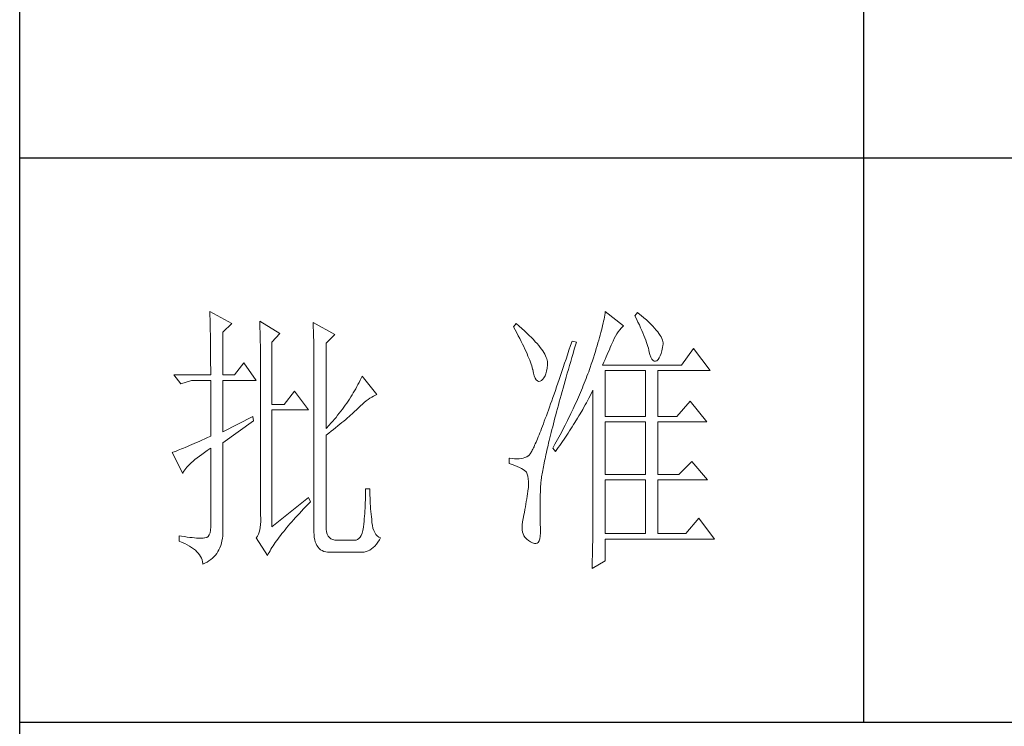
# Model space of a CAD drawing. Units: millimetres. Extents: x 8592 to 13492, y -79431 to -15485.
# Drawn here: x 12877 to 13096, y -53262 to -53105 of the extents above; entities that cross this region are included whole.
import ezdxf

# ---------------------------------------------------------------- set-up
doc = ezdxf.new("R2010")
doc.units = ezdxf.units.MM
doc.layers.add('轮廓线', color=7, linetype='Continuous', lineweight=25)

msp = doc.modelspace()

# ---------------------------------------------------------------- linework, layer by layer
for p, q in [((12877.43, -54028.44), (12877.43, -50540.94)), ((13064.89, -52634.41), (13064.89, -53260.98)), ((13314.87, -53135.67), (12877.43, -53135.67)), ((12877.43, -53260.98), (13314.87, -53260.98))]:
    msp.add_line(p, q)
at = {"layer": '轮廓线', "color": 7, "lineweight": 0}
for p, q in [((12919.66, -53169.76), (12919.68, -53170.28)), ((12924.52, -53172.43), (12919.66, -53169.76)), ((12919.68, -53170.28), (12919.7, -53170.81)), ((13007.38, -53170.57), (13007.31, -53170.99)), ((13007.45, -53170.16), (13007.38, -53170.57)), ((13007.5, -53169.76), (13007.45, -53170.16)), ((13011.59, -53172.92), (13007.5, -53169.76)), ((13014.7, -53170), (13014.11, -53170.73)), ((13014.11, -53170.73), (13014.45, -53171.43)), ((13014.84, -53170.12), (13014.7, -53170)), ((13015.48, -53170.65), (13014.84, -53170.12)), ((13016.07, -53171.15), (13015.48, -53170.65)), ((12919.7, -53170.81), (12919.71, -53171.36)), ((12919.71, -53171.36), (12919.72, -53171.9)), ((12919.72, -53171.9), (12919.74, -53172.45)), ((12919.74, -53172.45), (12919.75, -53173.01)), ((12922.58, -53174.38), (12924.52, -53172.43)), ((12930.74, -53171.95), (12930.76, -53172.51)), ((12935.21, -53174.62), (12930.74, -53171.95)), ((12930.76, -53172.51), (12930.78, -53173.08)), ((12942.6, -53172.19), (12942.62, -53172.79)), ((12947.45, -53174.86), (12942.6, -53172.19)), ((12942.62, -53172.79), (12942.65, -53173.4)), ((12987.68, -53172.43), (12987.1, -53173.16)), ((12988.4, -53173.05), (12987.68, -53172.43)), ((13006.92, -53172.86), (13006.8, -53173.37)), ((13007.03, -53172.37), (13006.92, -53172.86)), ((13007.14, -53171.9), (13007.03, -53172.37)), ((13007.23, -53171.44), (13007.14, -53171.9)), ((13007.31, -53170.99), (13007.23, -53171.44)), ((13011.39, -53173.1), (13011.59, -53172.92)), ((13014.45, -53171.43), (13014.77, -53172.1)), ((13014.77, -53172.1), (13015.08, -53172.74)), ((13015.08, -53172.74), (13015.36, -53173.37)), ((13016.63, -53171.65), (13016.07, -53171.15)), ((13017.15, -53172.12), (13016.63, -53171.65)), ((13017.62, -53172.59), (13017.15, -53172.12)), ((13018.06, -53173.04), (13017.62, -53172.59)), ((12919.75, -53173.01), (12919.76, -53173.58)), ((12919.76, -53173.58), (12919.77, -53174.15)), ((12919.77, -53174.15), (12919.79, -53174.73)), ((12919.79, -53174.73), (12919.79, -53175.32)), ((12922.58, -53183.85), (12922.58, -53174.38)), ((12930.78, -53173.08), (12930.81, -53173.65)), ((12930.81, -53173.65), (12930.82, -53174.23)), ((12930.82, -53174.23), (12930.84, -53174.81)), ((12930.84, -53174.81), (12930.86, -53175.4)), ((12933.46, -53176.57), (12935.21, -53174.62)), ((12942.65, -53173.4), (12942.67, -53174)), ((12942.67, -53174), (12942.69, -53174.61)), ((12942.69, -53174.61), (12942.75, -53177.02)), ((12945.51, -53176.81), (12947.45, -53174.86)), ((12987.1, -53173.16), (12987.48, -53173.85)), ((12987.48, -53173.85), (12987.84, -53174.52)), ((12987.84, -53174.52), (12988.18, -53175.17)), ((12989, -53173.57), (12988.4, -53173.05)), ((12989.57, -53174.09), (12989, -53173.57)), ((12990.11, -53174.59), (12989.57, -53174.09)), ((12990.62, -53175.08), (12990.11, -53174.59)), ((12991.1, -53175.55), (12990.62, -53175.08)), ((13006.39, -53174.99), (13006.23, -53175.57)), ((13006.54, -53174.44), (13006.39, -53174.99)), ((13006.67, -53173.9), (13006.54, -53174.44)), ((13006.8, -53173.37), (13006.67, -53173.9)), ((13009.8, -53175.23), (13010.09, -53174.73)), ((13010.09, -53174.73), (13010.39, -53174.28)), ((13010.39, -53174.28), (13010.72, -53173.85)), ((13010.72, -53173.85), (13011.05, -53173.46)), ((13011.05, -53173.46), (13011.39, -53173.1)), ((13015.36, -53173.37), (13015.63, -53173.97)), ((13015.63, -53173.97), (13015.87, -53174.54)), ((13015.87, -53174.54), (13016.1, -53175.1)), ((13016.1, -53175.1), (13016.31, -53175.63)), ((13018.47, -53173.47), (13018.06, -53173.04)), ((13018.83, -53173.9), (13018.47, -53173.47)), ((13019.15, -53174.3), (13018.83, -53173.9)), ((13019.44, -53174.69), (13019.15, -53174.3)), ((13019.69, -53175.07), (13019.44, -53174.69)), ((13019.89, -53175.43), (13019.69, -53175.07)), ((12919.79, -53175.32), (12919.8, -53175.92)), ((12919.8, -53175.92), (12919.81, -53176.52)), ((12919.81, -53176.52), (12919.82, -53177.13)), ((12919.82, -53177.13), (12919.82, -53177.75)), ((12930.86, -53175.4), (12930.87, -53176)), ((12930.87, -53176), (12930.88, -53176.6)), ((12930.88, -53176.6), (12930.89, -53177.2)), ((12930.89, -53177.2), (12930.9, -53177.81)), ((12933.46, -53190.42), (12933.46, -53176.57)), ((12942.75, -53177.02), (12942.76, -53177.62)), ((12945.51, -53195.76), (12945.51, -53176.81)), ((12988.18, -53175.17), (12988.51, -53175.8)), ((12988.51, -53175.8), (12988.82, -53176.4)), ((12988.82, -53176.4), (12989.12, -53177)), ((12989.12, -53177), (12989.4, -53177.57)), ((12991.55, -53176.02), (12991.1, -53175.55)), ((12991.97, -53176.47), (12991.55, -53176.02)), ((12992.36, -53176.91), (12991.97, -53176.47)), ((12992.72, -53177.33), (12992.36, -53176.91)), ((13000.12, -53176.32), (12999.78, -53177.35)), ((13001.09, -53176.57), (13000.12, -53176.32)), ((13000.62, -53178.16), (13000.9, -53177.22)), ((13000.9, -53177.22), (13001.09, -53176.57)), ((13005.89, -53176.76), (13005.71, -53177.38)), ((13006.07, -53176.15), (13005.89, -53176.76)), ((13006.23, -53175.57), (13006.07, -53176.15)), ((13008.63, -53177.75), (13008.84, -53177.27)), ((13008.84, -53177.27), (13009.04, -53176.8)), ((13009.04, -53176.8), (13009.24, -53176.36)), ((13009.24, -53176.36), (13009.26, -53176.32)), ((13009.26, -53176.32), (13009.52, -53175.76)), ((13009.52, -53175.76), (13009.8, -53175.23)), ((13016.31, -53175.63), (13016.5, -53176.14)), ((13016.5, -53176.14), (13016.68, -53176.62)), ((13016.68, -53176.62), (13016.83, -53177.08)), ((13016.83, -53177.08), (13016.96, -53177.52)), ((13020.06, -53175.78), (13019.89, -53175.43)), ((13020.2, -53176.11), (13020.06, -53175.78)), ((13020.29, -53176.43), (13020.2, -53176.11)), ((13020.25, -53177.8), (13020.33, -53177.29)), ((13020.34, -53176.73), (13020.29, -53176.43)), ((13020.33, -53177.29), (13020.36, -53177.02)), ((13020.36, -53177.02), (13020.34, -53176.73)), ((12919.82, -53177.75), (12919.83, -53178.37)), ((12919.83, -53178.37), (12919.84, -53179)), ((12919.84, -53179), (12919.84, -53179.64)), ((12930.9, -53177.81), (12930.91, -53178.43)), ((12930.91, -53178.43), (12930.92, -53179.05)), ((12930.92, -53179.05), (12930.92, -53179.67)), ((12942.76, -53177.62), (12942.77, -53178.23)), ((12942.77, -53178.23), (12942.78, -53178.83)), ((12942.78, -53178.83), (12942.79, -53180.04)), ((12989.4, -53177.57), (12989.66, -53178.12)), ((12989.66, -53178.12), (12989.9, -53178.66)), ((12989.9, -53178.66), (12990.13, -53179.17)), ((12990.13, -53179.17), (12990.34, -53179.67)), ((12993.05, -53177.75), (12992.72, -53177.33)), ((12993.35, -53178.15), (12993.05, -53177.75)), ((12993.62, -53178.53), (12993.35, -53178.15)), ((12993.85, -53178.9), (12993.62, -53178.53)), ((12994.06, -53179.26), (12993.85, -53178.9)), ((12994.24, -53179.61), (12994.06, -53179.26)), ((12999.11, -53179.36), (12998.79, -53180.33)), ((12999.44, -53178.37), (12999.11, -53179.36)), ((12999.78, -53177.35), (12999.44, -53178.37)), ((13000.09, -53179.99), (13000.35, -53179.08)), ((13000.35, -53179.08), (13000.62, -53178.16)), ((13005.1, -53179.34), (13004.88, -53180.03)), ((13005.31, -53178.67), (13005.1, -53179.34)), ((13005.51, -53178.02), (13005.31, -53178.67)), ((13005.71, -53177.38), (13005.51, -53178.02)), ((13007.7, -53179.87), (13007.94, -53179.31)), ((13007.94, -53179.31), (13008.18, -53178.77)), ((13008.18, -53178.77), (13008.41, -53178.25)), ((13008.41, -53178.25), (13008.63, -53177.75)), ((13016.96, -53177.52), (13017.08, -53177.94)), ((13017.08, -53177.94), (13017.18, -53178.33)), ((13017.18, -53178.33), (13017.22, -53178.51)), ((13017.22, -53178.51), (13017.41, -53179.29)), ((13017.41, -53179.29), (13017.62, -53179.91)), ((13019.73, -53179.64), (13019.93, -53179.12)), ((13019.93, -53179.12), (13020.1, -53178.51)), ((13020.1, -53178.51), (13020.25, -53177.8)), ((13027.13, -53178.02), (13024.41, -53181.67)), ((13030.83, -53182.89), (13027.13, -53178.02)), ((12919.84, -53179.64), (12919.85, -53180.29)), ((12919.85, -53180.29), (12919.85, -53180.94)), ((12919.85, -53180.94), (12919.85, -53181.6)), ((12919.85, -53181.6), (12919.86, -53182.27)), ((12927.24, -53181.18), (12925.11, -53183.85)), ((12929.96, -53185.07), (12927.24, -53181.18)), ((12930.92, -53179.67), (12930.93, -53180.31)), ((12930.93, -53180.31), (12930.93, -53180.94)), ((12930.93, -53180.94), (12930.94, -53181.59)), ((12930.94, -53181.59), (12930.94, -53214.96)), ((12942.79, -53180.04), (12942.79, -53180.64)), ((12942.79, -53180.64), (12942.79, -53180.94)), ((12942.79, -53180.94), (12942.79, -53218.12)), ((12990.34, -53179.67), (12990.54, -53180.14)), ((12990.54, -53180.14), (12990.72, -53180.6)), ((12990.72, -53180.6), (12990.88, -53181.04)), ((12990.88, -53181.04), (12991.03, -53181.45)), ((12991.03, -53181.45), (12991.16, -53181.85)), ((12994.39, -53179.95), (12994.24, -53179.61)), ((12994.51, -53180.27), (12994.39, -53179.95)), ((12994.6, -53180.58), (12994.51, -53180.27)), ((12994.58, -53182.36), (12994.66, -53181.62)), ((12994.65, -53180.87), (12994.6, -53180.58)), ((12994.68, -53181.16), (12994.65, -53180.87)), ((12994.66, -53181.62), (12994.68, -53181.43)), ((12994.68, -53181.43), (12994.68, -53181.16)), ((12998.48, -53181.28), (12998.16, -53182.2)), ((12998.79, -53180.33), (12998.48, -53181.28)), ((12999.57, -53181.77), (12999.83, -53180.89)), ((12999.83, -53180.89), (13000.09, -53179.99)), ((13004.41, -53181.45), (13004.16, -53182.18)), ((13004.65, -53180.73), (13004.41, -53181.45)), ((13004.88, -53180.03), (13004.65, -53180.73)), ((13006.92, -53181.67), (13007.19, -53181.05)), ((13024.41, -53181.67), (13006.92, -53181.67)), ((13007.19, -53181.05), (13007.45, -53180.45)), ((13007.45, -53180.45), (13007.7, -53179.87)), ((13017.62, -53179.91), (13017.85, -53180.37)), ((13017.85, -53180.37), (13018.11, -53180.67)), ((13018.11, -53180.67), (13018.39, -53180.83)), ((13018.39, -53180.83), (13018.7, -53180.82)), ((13018.7, -53180.82), (13018.97, -53180.7)), ((13018.97, -53180.7), (13019.25, -53180.44)), ((13019.25, -53180.44), (13019.51, -53180.08)), ((13019.51, -53180.08), (13019.73, -53179.64)), ((12911.69, -53183.85), (12913.25, -53185.8)), ((12911.69, -53183.85), (12919.86, -53183.85)), ((12919.86, -53182.27), (12919.86, -53183.85)), ((12922.58, -53183.85), (12925.11, -53183.85)), ((12991.16, -53181.85), (12991.27, -53182.23)), ((12991.27, -53182.23), (12991.36, -53182.6)), ((12991.36, -53182.6), (12991.38, -53182.64)), ((12991.38, -53182.64), (12991.54, -53183.43)), ((12991.54, -53183.43), (12991.72, -53184.08)), ((12994.12, -53184.09), (12994.31, -53183.6)), ((12994.31, -53183.6), (12994.46, -53183.02)), ((12994.46, -53183.02), (12994.58, -53182.36)), ((12997.86, -53183.11), (12997.56, -53184)), ((12998.16, -53182.2), (12997.86, -53183.11)), ((12998.84, -53184.34), (12999.08, -53183.49)), ((12999.08, -53183.49), (12999.32, -53182.64)), ((12999.32, -53182.64), (12999.57, -53181.77)), ((13003.63, -53183.65), (13003.44, -53184.16)), ((13003.82, -53183.15), (13003.63, -53183.65)), ((13004.01, -53182.64), (13003.82, -53183.15)), ((13004.16, -53182.18), (13004.01, -53182.64)), ((13007.5, -53193.09), (13007.5, -53182.89)), ((13007.5, -53182.89), (13016.45, -53182.89)), ((13016.45, -53182.89), (13016.45, -53193.09)), ((13019.17, -53193.09), (13019.17, -53182.89)), ((13019.17, -53182.89), (13030.83, -53182.89)), ((12913.25, -53185.8), (12915.58, -53185.07)), ((12915.58, -53185.07), (12919.86, -53185.07)), ((12919.86, -53185.07), (12919.86, -53197.47)), ((12922.58, -53196.49), (12922.58, -53185.07)), ((12922.58, -53185.07), (12929.96, -53185.07)), ((12952.57, -53185.98), (12952.32, -53186.45)), ((12952.81, -53185.51), (12952.57, -53185.98)), ((12953.04, -53185.04), (12952.81, -53185.51)), ((12953.26, -53184.57), (12953.04, -53185.04)), ((12953.48, -53184.1), (12953.26, -53184.57)), ((12956.78, -53188.23), (12953.48, -53184.1)), ((12991.72, -53184.08), (12991.93, -53184.6)), ((12991.93, -53184.6), (12992.17, -53184.96)), ((12992.17, -53184.96), (12992.43, -53185.19)), ((12992.43, -53185.19), (12992.71, -53185.29)), ((12992.71, -53185.29), (12993.02, -53185.23)), ((12993.02, -53185.23), (12993.32, -53185.07)), ((12993.32, -53185.07), (12993.62, -53184.83)), ((12993.62, -53184.83), (12993.89, -53184.5)), ((12993.89, -53184.5), (12994.12, -53184.09)), ((12996.97, -53185.7), (12996.69, -53186.52)), ((12997.26, -53184.86), (12996.97, -53185.7)), ((12997.56, -53184), (12997.26, -53184.86)), ((12998.15, -53186.78), (12998.37, -53185.98)), ((12998.37, -53185.98), (12998.6, -53185.16)), ((12998.6, -53185.16), (12998.84, -53184.34)), ((13002.84, -53185.69), (13002.63, -53186.2)), ((13003.04, -53185.18), (13002.84, -53185.69)), ((13003.24, -53184.67), (13003.04, -53185.18)), ((13003.44, -53184.16), (13003.24, -53184.67)), ((12938.51, -53187.5), (12936.18, -53190.42)), ((12941.62, -53191.63), (12938.51, -53187.5)), ((12951.54, -53187.84), (12951.26, -53188.3)), ((12951.8, -53187.38), (12951.54, -53187.84)), ((12952.07, -53186.91), (12951.8, -53187.38)), ((12952.32, -53186.45), (12952.07, -53186.91)), ((12956.44, -53188.37), (12956.78, -53188.23)), ((12996.15, -53188.1), (12995.88, -53188.85)), ((12996.42, -53187.32), (12996.15, -53188.1)), ((12996.69, -53186.52), (12996.42, -53187.32)), ((12997.71, -53188.35), (12997.92, -53187.57)), ((12997.92, -53187.57), (12998.15, -53186.78)), ((13001.99, -53187.74), (13001.76, -53188.26)), ((13002.42, -53186.72), (13001.99, -53187.74)), ((13002.63, -53186.2), (13002.42, -53186.72)), ((13004.13, -53188.52), (13004.4, -53188.01)), ((13004.4, -53188.01), (13004.66, -53187.5)), ((13004.66, -53187.5), (13004.78, -53187.26)), ((13004.78, -53187.26), (13004.78, -53215.28)), ((12936.18, -53190.42), (12933.46, -53190.42)), ((12950.07, -53190.13), (12949.76, -53190.59)), ((12950.38, -53189.68), (12950.07, -53190.13)), ((12950.68, -53189.22), (12950.38, -53189.68)), ((12950.97, -53188.76), (12950.68, -53189.22)), ((12951.26, -53188.3), (12950.97, -53188.76)), ((12953.13, -53190.72), (12953.56, -53190.32)), ((12953.56, -53190.32), (12953.98, -53189.95)), ((12953.98, -53189.95), (12954.4, -53189.61)), ((12954.4, -53189.61), (12954.82, -53189.3)), ((12954.82, -53189.3), (12955.23, -53189.03)), ((12955.23, -53189.03), (12955.64, -53188.77)), ((12955.64, -53188.77), (12956.04, -53188.56)), ((12956.04, -53188.56), (12956.44, -53188.37)), ((12995.37, -53190.3), (12995.12, -53190.99)), ((12995.62, -53189.59), (12995.37, -53190.3)), ((12995.88, -53188.85), (12995.62, -53189.59)), ((12997.09, -53190.6), (12997.29, -53189.86)), ((12997.29, -53189.86), (12997.5, -53189.11)), ((12997.5, -53189.11), (12997.71, -53188.35)), ((13000.85, -53190.33), (13000.61, -53190.84)), ((13001.08, -53189.81), (13000.85, -53190.33)), ((13001.31, -53189.29), (13001.08, -53189.81)), ((13001.54, -53188.77), (13001.31, -53189.29)), ((13001.76, -53188.26), (13001.54, -53188.77)), ((13003.05, -53190.53), (13003.33, -53190.03)), ((13003.33, -53190.03), (13003.87, -53189.03)), ((13003.87, -53189.03), (13004.13, -53188.52)), ((13026.36, -53189.69), (13023.44, -53193.09)), ((13030.05, -53194.31), (13026.36, -53189.69)), ((12933.46, -53217.64), (12933.46, -53191.63)), ((12933.46, -53191.63), (12941.62, -53191.63)), ((12948.42, -53192.39), (12948.06, -53192.83)), ((12948.77, -53191.93), (12948.42, -53192.39)), ((12949.1, -53191.49), (12948.77, -53191.93)), ((12949.43, -53191.04), (12949.1, -53191.49)), ((12949.76, -53190.59), (12949.43, -53191.04)), ((12950.95, -53192.79), (12951.29, -53192.49)), ((12951.29, -53192.49), (12951.61, -53192.2)), ((12951.61, -53192.2), (12951.91, -53191.92)), ((12951.91, -53191.92), (12952.19, -53191.65)), ((12952.19, -53191.65), (12952.46, -53191.39)), ((12952.46, -53191.39), (12952.7, -53191.15)), ((12952.7, -53191.15), (12953.13, -53190.72)), ((12994.65, -53192.31), (12994.42, -53192.94)), ((12994.88, -53191.66), (12994.65, -53192.31)), ((12995.12, -53190.99), (12994.88, -53191.66)), ((12996.52, -53192.73), (12996.7, -53192.03)), ((12996.7, -53192.03), (12996.9, -53191.32)), ((12996.9, -53191.32), (12997.09, -53190.6)), ((12999.88, -53192.41), (12999.62, -53192.93)), ((13000.37, -53191.37), (12999.88, -53192.41)), ((13000.61, -53190.84), (13000.37, -53191.37)), ((13001.65, -53192.98), (13001.94, -53192.49)), ((13001.94, -53192.49), (13002.5, -53191.51)), ((13002.5, -53191.51), (13002.78, -53191.02)), ((13002.78, -53191.02), (13003.05, -53190.53)), ((12929.19, -53193.09), (12922.58, -53196.49)), ((12922.58, -53198.92), (12929.38, -53194.06)), ((12929.38, -53194.06), (12929.19, -53193.09)), ((12946.57, -53194.6), (12946.18, -53195.04)), ((12946.96, -53194.16), (12946.57, -53194.6)), ((12947.34, -53193.72), (12946.96, -53194.16)), ((12947.7, -53193.28), (12947.34, -53193.72)), ((12948.06, -53192.83), (12947.7, -53193.28)), ((12948.56, -53194.82), (12949, -53194.46)), ((12949, -53194.46), (12949.43, -53194.1)), ((12949.43, -53194.1), (12949.84, -53193.76)), ((12949.84, -53193.76), (12950.23, -53193.42)), ((12950.23, -53193.42), (12950.6, -53193.1)), ((12950.6, -53193.1), (12950.95, -53192.79)), ((12993.76, -53194.69), (12993.56, -53195.24)), ((12993.97, -53194.13), (12993.76, -53194.69)), ((12994.19, -53193.55), (12993.97, -53194.13)), ((12994.42, -53192.94), (12994.19, -53193.55)), ((12995.83, -53195.38), (12995.99, -53194.74)), ((12995.99, -53194.74), (12996.16, -53194.08)), ((12996.16, -53194.08), (12996.34, -53193.41)), ((12996.34, -53193.41), (12996.52, -53192.73)), ((12999.11, -53193.98), (12998.58, -53195.03)), ((12999.37, -53193.46), (12999.11, -53193.98)), ((12999.62, -53192.93), (12999.37, -53193.46)), ((13000.48, -53194.9), (13000.78, -53194.42)), ((13000.78, -53194.42), (13001.36, -53193.46)), ((13001.36, -53193.46), (13001.65, -53192.98)), ((13007.5, -53193.09), (13016.45, -53193.09)), ((13007.5, -53205.97), (13007.5, -53194.31)), ((13007.5, -53194.31), (13016.45, -53194.31)), ((13016.45, -53194.31), (13016.45, -53205.97)), ((13019.17, -53193.09), (13023.44, -53193.09)), ((13019.17, -53205.97), (13019.17, -53194.31)), ((13019.17, -53194.31), (13030.05, -53194.31)), ((12946.18, -53195.04), (12945.51, -53195.76)), ((12945.51, -53197.22), (12946.07, -53196.8)), ((12946.07, -53196.8), (12946.6, -53196.38)), ((12946.6, -53196.38), (12947.12, -53195.97)), ((12947.12, -53195.97), (12947.61, -53195.58)), ((12947.61, -53195.58), (12948.1, -53195.19)), ((12948.1, -53195.19), (12948.56, -53194.82)), ((12992.97, -53196.74), (12992.79, -53197.2)), ((12993.16, -53196.26), (12992.97, -53196.74)), ((12993.36, -53195.76), (12993.16, -53196.26)), ((12993.56, -53195.24), (12993.36, -53195.76)), ((12995.35, -53197.23), (12995.51, -53196.62)), ((12995.51, -53196.62), (12995.66, -53196.01)), ((12995.66, -53196.01), (12995.83, -53195.38)), ((12997.76, -53196.62), (12997.48, -53197.14)), ((12998.31, -53195.56), (12997.76, -53196.62)), ((12998.58, -53195.03), (12998.31, -53195.56)), ((12998.97, -53197.24), (12999.28, -53196.78)), ((12999.28, -53196.78), (12999.58, -53196.31)), ((12999.58, -53196.31), (12999.89, -53195.84)), ((12999.89, -53195.84), (13000.18, -53195.37)), ((13000.18, -53195.37), (13000.48, -53194.9)), ((12916.18, -53199.11), (12915.66, -53199.34)), ((12916.74, -53198.87), (12916.18, -53199.11)), ((12917.31, -53198.62), (12916.74, -53198.87)), ((12917.91, -53198.34), (12917.31, -53198.62)), ((12918.53, -53198.07), (12917.91, -53198.34)), ((12919.18, -53197.77), (12918.53, -53198.07)), ((12919.86, -53197.47), (12919.18, -53197.77)), ((12922.58, -53217.88), (12922.58, -53198.92)), ((12945.51, -53217.64), (12945.51, -53197.22)), ((12991.97, -53199.16), (12991.82, -53199.49)), ((12992.12, -53198.81), (12991.97, -53199.16)), ((12992.28, -53198.44), (12992.12, -53198.81)), ((12992.44, -53198.05), (12992.28, -53198.44)), ((12992.61, -53197.63), (12992.44, -53198.05)), ((12992.79, -53197.2), (12992.61, -53197.63)), ((12994.8, -53199.51), (12994.93, -53198.96)), ((12994.93, -53198.96), (12995.07, -53198.4)), ((12995.07, -53198.4), (12995.21, -53197.82)), ((12995.21, -53197.82), (12995.35, -53197.23)), ((12996.62, -53198.74), (12996.33, -53199.27)), ((12996.91, -53198.21), (12996.62, -53198.74)), ((12997.2, -53197.67), (12996.91, -53198.21)), ((12997.48, -53197.14), (12997.2, -53197.67)), ((12997.4, -53199.53), (12998.04, -53198.62)), ((12998.04, -53198.62), (12998.35, -53198.16)), ((12998.35, -53198.16), (12998.66, -53197.71)), ((12998.66, -53197.71), (12998.97, -53197.24)), ((12911.47, -53201.05), (12911.31, -53201.11)), ((12911.31, -53201.11), (12913.64, -53205.73)), ((12911.73, -53200.96), (12911.47, -53201.05)), ((12912.02, -53200.85), (12911.73, -53200.96)), ((12912.32, -53200.74), (12912.02, -53200.85)), ((12912.65, -53200.61), (12912.32, -53200.74)), ((12913.01, -53200.46), (12912.65, -53200.61)), ((12913.39, -53200.31), (12913.01, -53200.46)), ((12913.8, -53200.14), (12913.39, -53200.31)), ((12914.22, -53199.96), (12913.8, -53200.14)), ((12914.68, -53199.77), (12914.22, -53199.96)), ((12915.16, -53199.56), (12914.68, -53199.77)), ((12915.66, -53199.34), (12915.16, -53199.56)), ((12917.89, -53201.52), (12918.46, -53201.1)), ((12918.46, -53201.1), (12919.08, -53200.67)), ((12919.08, -53200.67), (12919.72, -53200.23)), ((12919.72, -53200.23), (12919.86, -53200.14)), ((12919.86, -53200.14), (12919.86, -53217.64)), ((12990.85, -53201.36), (12990.76, -53201.49)), ((12990.95, -53201.19), (12990.85, -53201.36)), ((12991.06, -53201.01), (12990.95, -53201.19)), ((12991.17, -53200.81), (12991.06, -53201.01)), ((12991.29, -53200.59), (12991.17, -53200.81)), ((12991.41, -53200.35), (12991.29, -53200.59)), ((12991.54, -53200.09), (12991.41, -53200.35)), ((12991.68, -53199.8), (12991.54, -53200.09)), ((12991.82, -53199.49), (12991.68, -53199.8)), ((12994.32, -53201.58), (12994.44, -53201.08)), ((12994.44, -53201.08), (12994.55, -53200.57)), ((12994.55, -53200.57), (12994.67, -53200.04)), ((12994.67, -53200.04), (12994.8, -53199.51)), ((12996.03, -53199.81), (12995.84, -53200.14)), ((12995.84, -53200.14), (12996.43, -53200.87)), ((12996.33, -53199.27), (12996.03, -53199.81)), ((12996.43, -53200.87), (12997.08, -53199.98)), ((12997.08, -53199.98), (12997.4, -53199.53)), ((12915.18, -53203.73), (12915.54, -53203.39)), ((12915.54, -53203.39), (12915.94, -53203.05)), ((12915.94, -53203.05), (12916.37, -53202.68)), ((12916.37, -53202.68), (12916.85, -53202.3)), ((12916.85, -53202.3), (12917.35, -53201.92)), ((12917.35, -53201.92), (12917.89, -53201.52)), ((12986.13, -53202.33), (12986.13, -53203.54)), ((12986.22, -53202.34), (12986.13, -53202.33)), ((12986.13, -53203.54), (12986.8, -53203.76)), ((12986.8, -53202.43), (12986.22, -53202.34)), ((12987.34, -53202.48), (12986.8, -53202.43)), ((12987.87, -53202.49), (12987.34, -53202.48)), ((12988.36, -53202.47), (12987.87, -53202.49)), ((12988.82, -53202.41), (12988.36, -53202.47)), ((12989.26, -53202.32), (12988.82, -53202.41)), ((12989.67, -53202.19), (12989.26, -53202.32)), ((12990.05, -53202.04), (12989.67, -53202.19)), ((12990.4, -53201.84), (12990.05, -53202.04)), ((12990.43, -53201.83), (12990.4, -53201.84)), ((12990.5, -53201.77), (12990.43, -53201.83)), ((12990.58, -53201.7), (12990.5, -53201.77)), ((12990.67, -53201.61), (12990.58, -53201.7)), ((12990.76, -53201.49), (12990.67, -53201.61)), ((12993.84, -53203.86), (12993.93, -53203.43)), ((12993.93, -53203.43), (12994.02, -53202.98)), ((12994.02, -53202.98), (12994.12, -53202.53)), ((12994.12, -53202.53), (12994.22, -53202.06)), ((12994.22, -53202.06), (12994.32, -53201.58)), ((13026.75, -53203.06), (13023.83, -53205.97)), ((13030.24, -53207.19), (13026.75, -53203.06)), ((12913.64, -53205.73), (12913.75, -53205.48)), ((12913.75, -53205.48), (12913.9, -53205.23)), ((12913.9, -53205.23), (12914.09, -53204.95)), ((12914.09, -53204.95), (12914.3, -53204.66)), ((12914.3, -53204.66), (12914.56, -53204.37)), ((12914.56, -53204.37), (12914.85, -53204.06)), ((12914.85, -53204.06), (12915.18, -53203.73)), ((12986.8, -53203.76), (12987.42, -53203.98)), ((12987.42, -53203.98), (12987.97, -53204.2)), ((12987.97, -53204.2), (12988.47, -53204.43)), ((12988.47, -53204.43), (12988.9, -53204.64)), ((12988.9, -53204.64), (12989.28, -53204.86)), ((12989.28, -53204.86), (12989.59, -53205.08)), ((12989.59, -53205.08), (12989.85, -53205.3)), ((12989.85, -53205.3), (12990.01, -53205.49)), ((12990.01, -53205.49), (12990.18, -53205.9)), ((12993.48, -53205.81), (12993.54, -53205.44)), ((12993.54, -53205.44), (12993.61, -53205.07)), ((12993.61, -53205.07), (12993.68, -53204.68)), ((12993.68, -53204.68), (12993.76, -53204.27)), ((12993.76, -53204.27), (12993.84, -53203.86)), ((12990.18, -53205.9), (12990.31, -53206.38)), ((12990.31, -53206.38), (12990.4, -53206.92)), ((12990.4, -53206.92), (12990.44, -53207.53)), ((12990.44, -53207.53), (12990.45, -53208.19)), ((12993.19, -53207.98), (12993.21, -53207.71)), ((12993.21, -53207.71), (12993.25, -53207.42)), ((12993.25, -53207.42), (12993.28, -53207.13)), ((12993.28, -53207.13), (12993.32, -53206.82)), ((12993.32, -53206.82), (12993.37, -53206.5)), ((12993.37, -53206.5), (12993.43, -53206.16)), ((12993.43, -53206.16), (12993.48, -53205.81)), ((13007.5, -53205.97), (13016.45, -53205.97)), ((13007.5, -53219.1), (13007.5, -53207.19)), ((13007.5, -53207.19), (13016.45, -53207.19)), ((13016.45, -53207.19), (13016.45, -53219.1)), ((13019.17, -53205.97), (13023.83, -53205.97)), ((13019.17, -53219.1), (13019.17, -53207.19)), ((13019.17, -53207.19), (13030.24, -53207.19)), ((12954.26, -53209.77), (12954.25, -53210.4)), ((12955.23, -53209.13), (12954.26, -53209.13)), ((12954.26, -53209.13), (12954.26, -53209.77)), ((12955.23, -53209.33), (12955.23, -53209.13)), ((12955.23, -53209.97), (12955.23, -53209.33)), ((12955.24, -53210.6), (12955.23, -53209.97)), ((12990.32, -53209.68), (12990.24, -53210.24)), ((12990.4, -53209.13), (12990.32, -53209.68)), ((12990.42, -53208.91), (12990.4, -53209.13)), ((12990.45, -53208.19), (12990.42, -53208.91)), ((12993.08, -53210.52), (12993.1, -53209.8)), ((12993.1, -53209.8), (12993.12, -53209.13)), ((12993.12, -53209.13), (12993.13, -53208.93)), ((12993.13, -53208.93), (12993.14, -53208.71)), ((12993.14, -53208.71), (12993.15, -53208.48)), ((12993.15, -53208.48), (12993.16, -53208.24)), ((12993.16, -53208.24), (12993.19, -53207.98)), ((12941.62, -53211.08), (12933.46, -53217.64)), ((12941.46, -53212.61), (12941.96, -53212.1)), ((12942.01, -53212.05), (12941.62, -53211.08)), ((12941.96, -53212.1), (12942.01, -53212.05)), ((12954.2, -53212.26), (12954.17, -53212.87)), ((12954.22, -53211.64), (12954.2, -53212.26)), ((12954.24, -53211.02), (12954.22, -53211.64)), ((12954.25, -53210.4), (12954.24, -53211.02)), ((12955.26, -53211.23), (12955.24, -53210.6)), ((12955.28, -53211.84), (12955.26, -53211.23)), ((12955.31, -53212.45), (12955.28, -53211.84)), ((12989.96, -53211.97), (12989.86, -53212.56)), ((12990.06, -53211.38), (12989.96, -53211.97)), ((12990.15, -53210.8), (12990.06, -53211.38)), ((12990.24, -53210.24), (12990.15, -53210.8)), ((12993.04, -53212.57), (12993.05, -53211.91)), ((12993.05, -53211.91), (12993.07, -53211.23)), ((12993.07, -53211.23), (12993.08, -53210.52)), ((12939.56, -53214.61), (12940.02, -53214.12)), ((12940.02, -53214.12), (12940.49, -53213.62)), ((12940.49, -53213.62), (12940.97, -53213.12)), ((12940.97, -53213.12), (12941.46, -53212.61)), ((12954.11, -53214.06), (12954.07, -53214.65)), ((12954.14, -53213.47), (12954.11, -53214.06)), ((12954.17, -53212.87), (12954.14, -53213.47)), ((12955.35, -53213.05), (12955.31, -53212.45)), ((12955.39, -53213.64), (12955.35, -53213.05)), ((12955.44, -53214.23), (12955.39, -53213.64)), ((12955.49, -53214.81), (12955.44, -53214.23)), ((12989.53, -53214.41), (12989.43, -53214.96)), ((12989.65, -53213.79), (12989.53, -53214.41)), ((12989.76, -53213.17), (12989.65, -53213.79)), ((12989.86, -53212.56), (12989.76, -53213.17)), ((12993.03, -53213.22), (12993.04, -53212.57)), ((12993.03, -53213.84), (12993.03, -53213.22)), ((12993.03, -53215.03), (12993.03, -53213.84)), ((12930.96, -53216.45), (12930.92, -53217.11)), ((12930.94, -53214.96), (12930.96, -53215.73)), ((12930.96, -53215.73), (12930.96, -53216.45)), ((12937.47, -53216.94), (12937.87, -53216.49)), ((12937.87, -53216.49), (12938.27, -53216.03)), ((12938.27, -53216.03), (12938.69, -53215.56)), ((12938.69, -53215.56), (12939.12, -53215.09)), ((12939.12, -53215.09), (12939.56, -53214.61)), ((12953.92, -53216.39), (12953.87, -53216.91)), ((12953.97, -53215.82), (12953.92, -53216.39)), ((12954.02, -53215.24), (12953.97, -53215.82)), ((12954.07, -53214.65), (12954.02, -53215.24)), ((12955.55, -53215.38), (12955.49, -53214.81)), ((12955.62, -53215.94), (12955.55, -53215.38)), ((12955.67, -53216.63), (12955.62, -53215.94)), ((12955.78, -53217.3), (12955.67, -53216.63)), ((12989.14, -53216.5), (12989.07, -53217.17)), ((12989.27, -53215.77), (12989.14, -53216.5)), ((12989.43, -53214.96), (12989.27, -53215.77)), ((12993.04, -53215.6), (12993.03, -53215.03)), ((12993.05, -53216.14), (12993.04, -53215.6)), ((12993.06, -53216.67), (12993.05, -53216.14)), ((12993.08, -53217.17), (12993.06, -53216.67)), ((13004.78, -53215.98), (13004.77, -53216.38)), ((13004.77, -53216.38), (13004.77, -53216.82)), ((13004.78, -53215.28), (13004.78, -53215.61)), ((13004.78, -53215.61), (13004.78, -53215.98)), ((13028.3, -53215.69), (13025.39, -53219.1)), ((13031.8, -53220.31), (13028.3, -53215.69)), ((12919.82, -53218.36), (12919.72, -53218.95)), ((12919.86, -53217.64), (12919.82, -53218.36)), ((12922.57, -53219.06), (12922.58, -53218.45)), ((12922.58, -53218.45), (12922.58, -53217.88)), ((12930.61, -53218.79), (12930.44, -53219.25)), ((12930.74, -53218.28), (12930.61, -53218.79)), ((12930.85, -53217.72), (12930.74, -53218.28)), ((12930.92, -53217.11), (12930.85, -53217.72)), ((12935.69, -53219.11), (12936.02, -53218.69)), ((12936.02, -53218.69), (12936.37, -53218.26)), ((12936.37, -53218.26), (12936.72, -53217.83)), ((12936.72, -53217.83), (12937.09, -53217.39)), ((12937.09, -53217.39), (12937.47, -53216.94)), ((12942.79, -53218.12), (12942.78, -53218.78)), ((12942.78, -53218.78), (12942.81, -53219.39)), ((12945.53, -53218.13), (12945.51, -53217.64)), ((12945.61, -53218.72), (12945.53, -53218.13)), ((12945.76, -53219.23), (12945.61, -53218.72)), ((12953.64, -53218.4), (12953.47, -53219)), ((12953.77, -53217.7), (12953.64, -53218.4)), ((12953.87, -53216.91), (12953.77, -53217.7)), ((12955.91, -53217.89), (12955.78, -53217.3)), ((12956.09, -53218.42), (12955.91, -53217.89)), ((12956.31, -53218.88), (12956.09, -53218.42)), ((12989.07, -53217.17), (12989.04, -53217.77)), ((12989.04, -53217.77), (12989.06, -53218.31)), ((12989.06, -53218.31), (12989.13, -53218.78)), ((12989.13, -53218.78), (12989.24, -53219.19)), ((12993.1, -53217.66), (12993.08, -53217.17)), ((12993.12, -53218.12), (12993.1, -53217.66)), ((12993.1, -53218.94), (12993.12, -53218.12)), ((13004.75, -53218.36), (13004.74, -53218.94)), ((13004.76, -53217.81), (13004.75, -53218.36)), ((13004.77, -53216.82), (13004.76, -53217.3)), ((13004.76, -53217.3), (13004.76, -53217.81)), ((12912.86, -53219.58), (12912.86, -53220.8)), ((12913.37, -53219.67), (12912.86, -53219.58)), ((12912.86, -53220.8), (12913.5, -53221.06)), ((12914.02, -53219.78), (12913.37, -53219.67)), ((12913.5, -53221.06), (12914.09, -53221.32)), ((12914.63, -53219.87), (12914.02, -53219.78)), ((12915.21, -53219.95), (12914.63, -53219.87)), ((12915.75, -53220.01), (12915.21, -53219.95)), ((12916.25, -53220.06), (12915.75, -53220.01)), ((12916.72, -53220.1), (12916.25, -53220.06)), ((12917.15, -53220.12), (12916.72, -53220.1)), ((12917.54, -53220.13), (12917.15, -53220.12)), ((12917.9, -53220.12), (12917.54, -53220.13)), ((12918.21, -53220.1), (12917.9, -53220.12)), ((12918.5, -53220.07), (12918.21, -53220.1)), ((12918.58, -53220.07), (12918.5, -53220.07)), ((12918.97, -53219.98), (12918.58, -53220.07)), ((12919.29, -53219.76), (12918.97, -53219.98)), ((12919.54, -53219.42), (12919.29, -53219.76)), ((12919.72, -53218.95), (12919.54, -53219.42)), ((12922.23, -53221.27), (12922.35, -53220.75)), ((12922.35, -53220.75), (12922.45, -53220.21)), ((12922.45, -53220.21), (12922.52, -53219.64)), ((12922.52, -53219.64), (12922.57, -53219.06)), ((12930.01, -53220.01), (12929.96, -53220.07)), ((12929.96, -53220.07), (12932.49, -53223.96)), ((12930.25, -53219.65), (12930.01, -53220.01)), ((12930.44, -53219.25), (12930.25, -53219.65)), ((12934.21, -53221.11), (12934.48, -53220.73)), ((12934.48, -53220.73), (12934.77, -53220.33)), ((12934.77, -53220.33), (12935.06, -53219.93)), ((12935.06, -53219.93), (12935.37, -53219.53)), ((12935.37, -53219.53), (12935.69, -53219.11)), ((12942.81, -53219.39), (12942.87, -53219.96)), ((12942.87, -53219.96), (12942.97, -53220.48)), ((12942.97, -53220.48), (12943.1, -53220.96)), ((12943.1, -53220.96), (12943.27, -53221.39)), ((12945.96, -53219.66), (12945.76, -53219.23)), ((12946.24, -53220), (12945.96, -53219.66)), ((12946.58, -53220.27), (12946.24, -53220)), ((12946.98, -53220.45), (12946.58, -53220.27)), ((12947.45, -53220.55), (12946.98, -53220.45)), ((12951.73, -53220.55), (12947.45, -53220.55)), ((12951.82, -53220.57), (12951.73, -53220.55)), ((12952.18, -53220.55), (12951.82, -53220.57)), ((12952.5, -53220.43), (12952.18, -53220.55)), ((12952.79, -53220.22), (12952.5, -53220.43)), ((12953.05, -53219.91), (12952.79, -53220.22)), ((12953.28, -53219.5), (12953.05, -53219.91)), ((12953.47, -53219), (12953.28, -53219.5)), ((12956.56, -53219.28), (12956.31, -53218.88)), ((12956.85, -53219.61), (12956.56, -53219.28)), ((12956.68, -53221.47), (12957.01, -53221.01)), ((12957.19, -53219.87), (12956.85, -53219.61)), ((12957.01, -53221.01), (12957.33, -53220.5)), ((12957.56, -53220.07), (12957.19, -53219.87)), ((12957.33, -53220.5), (12957.56, -53220.07)), ((12989.24, -53219.19), (12989.4, -53219.53)), ((12989.4, -53219.53), (12989.43, -53219.58)), ((12989.43, -53219.58), (12989.72, -53219.98)), ((12989.72, -53219.98), (12990.06, -53220.33)), ((12990.06, -53220.33), (12990.45, -53220.64)), ((12990.45, -53220.64), (12990.88, -53220.92)), ((12990.88, -53220.92), (12991.36, -53221.14)), ((12992.6, -53221.06), (12992.79, -53220.73)), ((12992.79, -53220.73), (12992.94, -53220.26)), ((12992.94, -53220.26), (12993.04, -53219.67)), ((12993.04, -53219.67), (12993.1, -53218.94)), ((13004.71, -53220.91), (13004.69, -53221.64)), ((13004.72, -53220.22), (13004.71, -53220.91)), ((13004.73, -53219.56), (13004.72, -53220.22)), ((13004.74, -53218.94), (13004.73, -53219.56)), ((13016.45, -53219.1), (13007.5, -53219.1)), ((13007.5, -53225.17), (13007.5, -53220.31)), ((13007.5, -53220.31), (13031.8, -53220.31)), ((13025.39, -53219.1), (13019.17, -53219.1)), ((12914.09, -53221.32), (12914.65, -53221.61)), ((12914.65, -53221.61), (12915.16, -53221.89)), ((12915.16, -53221.89), (12915.63, -53222.19)), ((12915.63, -53222.19), (12916.07, -53222.5)), ((12916.07, -53222.5), (12916.45, -53222.82)), ((12916.45, -53222.82), (12916.8, -53223.15)), ((12916.8, -53223.15), (12917.11, -53223.49)), ((12921.19, -53223.51), (12921.45, -53223.11)), ((12921.45, -53223.11), (12921.68, -53222.69)), ((12921.68, -53222.69), (12921.89, -53222.24)), ((12921.89, -53222.24), (12922.08, -53221.77)), ((12922.08, -53221.77), (12922.23, -53221.27)), ((12932.85, -53223.29), (12933.04, -53222.94)), ((12933.04, -53222.94), (12933.25, -53222.59)), ((12933.25, -53222.59), (12933.47, -53222.23)), ((12933.47, -53222.23), (12933.71, -53221.86)), ((12933.71, -53221.86), (12933.95, -53221.49)), ((12933.95, -53221.49), (12934.21, -53221.11)), ((12943.27, -53221.39), (12943.47, -53221.78)), ((12943.47, -53221.78), (12943.71, -53222.13)), ((12943.71, -53222.13), (12943.98, -53222.42)), ((12943.98, -53222.42), (12944.28, -53222.68)), ((12944.28, -53222.68), (12944.62, -53222.88)), ((12944.62, -53222.88), (12944.99, -53223.05)), ((12944.99, -53223.05), (12945.4, -53223.17)), ((12945.4, -53223.17), (12945.84, -53223.24)), ((12945.84, -53223.24), (12946.32, -53223.27)), ((12946.83, -53223.25), (12947.06, -53223.23)), ((12947.06, -53223.23), (12953.09, -53223.23)), ((12953.09, -53223.23), (12953.98, -53223.2)), ((12953.09, -53223.23), (12953.55, -53223.24)), ((12953.55, -53223.24), (12953.98, -53223.2)), ((12953.98, -53223.2), (12954.41, -53223.11)), ((12954.41, -53223.11), (12954.83, -53222.97)), ((12954.83, -53222.97), (12955.23, -53222.78)), ((12955.23, -53222.78), (12955.61, -53222.53)), ((12955.61, -53222.53), (12955.98, -53222.23)), ((12955.98, -53222.23), (12956.34, -53221.88)), ((12956.34, -53221.88), (12956.68, -53221.47)), ((12991.36, -53221.14), (12991.76, -53221.28)), ((12991.76, -53221.28), (12992.08, -53221.34)), ((12992.08, -53221.34), (12992.36, -53221.27)), ((12992.36, -53221.27), (12992.6, -53221.06)), ((13004.66, -53223.2), (13004.65, -53224.04)), ((13004.68, -53222.4), (13004.66, -53223.2)), ((13004.69, -53221.64), (13004.68, -53222.4)), ((12917.11, -53223.49), (12917.38, -53223.84)), ((12917.38, -53223.84), (12917.6, -53224.2)), ((12917.6, -53224.2), (12917.79, -53224.57)), ((12917.79, -53224.57), (12917.93, -53224.95)), ((12917.93, -53224.95), (12918.03, -53225.35)), ((12918.03, -53225.35), (12918.1, -53225.75)), ((12919.04, -53225.44), (12919.47, -53225.18)), ((12919.47, -53225.18), (12919.86, -53224.89)), ((12919.86, -53224.89), (12920.24, -53224.58)), ((12920.24, -53224.58), (12920.58, -53224.25)), ((12920.58, -53224.25), (12920.9, -53223.89)), ((12920.9, -53223.89), (12921.19, -53223.51)), ((12932.49, -53223.96), (12932.66, -53223.62)), ((12932.66, -53223.62), (12932.85, -53223.29)), ((12946.32, -53223.27), (12946.83, -53223.25)), ((13004.59, -53226.87), (13007.5, -53225.17)), ((13004.63, -53224.91), (13004.61, -53225.82)), ((13004.65, -53224.04), (13004.63, -53224.91)), ((12918.1, -53225.75), (12918.11, -53225.9)), ((12918.11, -53225.9), (12918.59, -53225.69)), ((12918.59, -53225.69), (12919.04, -53225.44)), ((13004.61, -53225.82), (13004.59, -53226.76)), ((13004.59, -53226.76), (13004.59, -53226.87))]:
    msp.add_line(p, q, dxfattribs=at)

doc.saveas('drawing.dxf')
